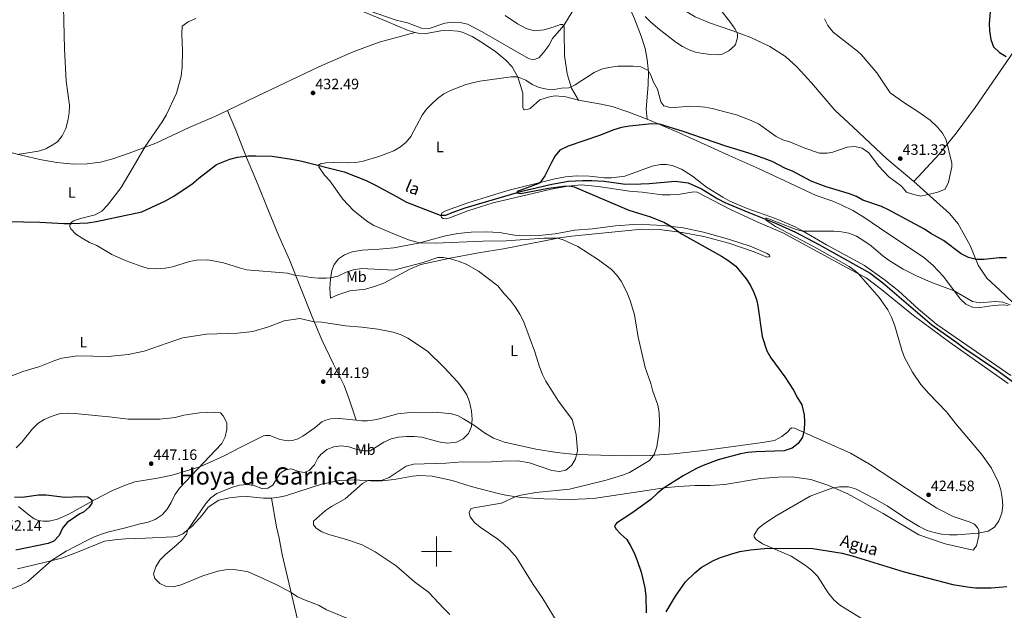
# Model space of a CAD drawing. Units: metres. Extents: x 576235 to 580723, y 705530 to 708550.
# Drawn here: x 579222 to 579878, y 707461 to 707854 of the extents above; entities that cross this region are included whole.
import ezdxf
from ezdxf.enums import TextEntityAlignment as Align

# ---------------------------------------------------------------- set-up
doc = ezdxf.new("R2010")
doc.units = ezdxf.units.M
doc.header["$MEASUREMENT"] = 0
doc.linetypes.add('DGN Style 3', pattern=[75.960346, 54.25739, -21.702956])
for name, color, linetype, lineweight in [('Carátula', 7, 'Continuous', 0), ('Elementos auxiliares', 7, 'Continuous', 0), ('Entidades rústicas y varios', 7, 'Continuous', 0), ('Hidrografía', 7, 'Continuous', 0), ('Relieve y altimetría', 7, 'Continuous', 0), ('Textos de rotulación', 7, 'Continuous', 0)]:
    doc.layers.add(name, color=color, linetype=linetype, lineweight=lineweight)
doc.styles.add('Style-arial', font='arial.shx', dxfattribs={"bigfont": 'arialbig.shx'})
doc.styles.add('Style-Arial Narrow', font='txt')
doc.styles.add('Style-Times New Roman', font='txt')
doc.styles.add('Style-timesi', font='timesi.shx', dxfattribs={"bigfont": 'timesibig.shx'})

# ---------------------------------------------------------------- blocks, each defined once
blk = doc.blocks.new('5PATER')
at = {"layer": 'Relieve y altimetría', "linetype": 'Continuous', "lineweight": 0}
h = blk.add_hatch(color=250, dxfattribs=at)
edge = h.paths.add_edge_path()
edge.add_ellipse((0, 0), major_axis=(-1.1, -1.11), ratio=0.999422, start_angle=0, end_angle=360)

msp = doc.modelspace()

# ---------------------------------------------------------------- linework, layer by layer
at = {"layer": 'Carátula', "color": 7, "linetype": 'Continuous', "lineweight": 0}
for p, q in [((579500, 707490), (579500, 707510)), ((579490, 707500), (579510, 707500))]:
    msp.add_line(p, q, dxfattribs=at)
msp.add_3dface([(576268.595, 705530.096), (580723.304, 705580.542), (580689.673, 708550.363), (576234.964, 708499.917)], dxfattribs=at)
at = {"layer": 'Elementos auxiliares', "color": 250, "linetype": 'Continuous', "lineweight": 0}
msp.add_3dface([(577137.21, 705934.02), (577111.62, 708247.24), (580534.11, 708286.01), (580560.84, 705972.79)], dxfattribs=at)
at = {"layer": 'Entidades rústicas y varios', "color": 92, "linetype": 'Continuous', "lineweight": 0}
for points in [[(579640.41, 707788.049, 425.328), (579639.564, 707794.68, 426.678), (579641.015, 707811.225, 428.956), (579641.122, 707819.328, 429.884), (579640.305, 707827.904, 430.812), (579638.965, 707835.123, 431.824), (579636.425, 707843.298, 432.668), (579632.002, 707854.905, 433.681), (579625.311, 707870.531, 434.947), (579613.348, 707896.672, 437.394), (579613.446, 707897.429, 437.394), (579615.599, 707897.945, 437.478), (579619.127, 707896.696, 437.478), (579627.812, 707889.413, 437.478), (579633.703, 707884.665, 437.201)], [(579817.951, 707746.527, 430.643), (579834.881, 707764.685, 430.305), (579846.249, 707778.772, 429.124), (579858.982, 707795.794, 428.195), (579884.354, 707832.806, 424.567), (579897.453, 707850.751, 423.892), (579911.018, 707870.16, 422.711), (579929.832, 707896.823, 421.698)], [(579633.703, 707884.665, 437.201), (579649.433, 707871.99, 436.465), (579663.455, 707861.485, 435.622), (579672.22, 707856.31, 435.537), (579681.943, 707852.174, 435.453), (579697.351, 707846.98, 434.947), (579709.455, 707842.444, 434.525), (579722.175, 707836.35, 434.103), (579732.578, 707829.901, 434.187), (579740.016, 707822.926, 433.596), (579749.827, 707812.257, 432.921), (579765.41, 707794.104, 432.078), (579777.499, 707782.654, 431.234), (579799.979, 707761.678, 431.318), (579817.951, 707746.527, 430.643)], [(579450.881, 707859.687, 433.854), (579466.521, 707853.362, 433.263), (579481.135, 707847.016, 433.263), (579485.737, 707845.827, 433.211)], [(579594.604, 707800.665, 428.029), (579589.96, 707808.595, 429.885), (579587.13, 707818.279, 431.066), (579585.236, 707830.567, 432.923), (579585.026, 707846.422, 434.311), (579585.037, 707848.53, 434.817), (579584.962, 707849.501, 434.817), (579584.837, 707850.363, 434.986), (579583.9, 707851.208, 435.155), (579582.658, 707851.183, 435.493), (579578.478, 707849.475, 435.83), (579571.761, 707847.608, 436.928), (579565.129, 707846.876, 437.603), (579559.747, 707848.441, 438.279), (579553.845, 707851.615, 438.87), (579545.681, 707857.067, 439.461)], [(579360.607, 707793.858, 433.489), (579380.359, 707803.426, 433.253), (579421.567, 707822.974, 432.156), (579444.331, 707832.847, 431.058), (579461.868, 707839.369, 431.649), (579485.737, 707845.827, 433.211)], [(579485.737, 707845.827, 433.211), (579488.687, 707845.065, 433.179), (579492.039, 707844.972, 433.263), (579502.808, 707846.869, 433.263), (579508.584, 707847.204, 433.263), (579514.105, 707846.778, 433.348), (579517.038, 707846.028, 433.348), (579523.744, 707843.194, 433.348), (579530.531, 707839.01, 433.179), (579539.52, 707832.873, 432.335), (579546.064, 707827.387, 431.491), (579550.32, 707822.828, 430.984), (579554.08, 707816.042, 429.971), (579556.033, 707810.462, 429.549), (579557.435, 707805.357, 429.211), (579557.468, 707795.901, 428.874), (579557.923, 707794.775, 428.62), (579558.689, 707794.359, 428.62), (579560.414, 707794.556, 428.536), (579562.345, 707795.245, 428.451), (579568.929, 707800.947, 428.283), (579575.158, 707802.858, 428.367), (579578.927, 707803.531, 428.451), (579586.234, 707802.979, 428.367), (579594.604, 707800.665, 428.029)], [(579594.604, 707800.665, 428.029), (579609.761, 707798.06, 427.269), (579616.911, 707796.482, 426.932), (579627.438, 707792.843, 426.425), (579640.41, 707788.049, 425.328)], [(579192.971, 707773.353, 440.514), (579205.876, 707768.593, 440.345), (579220.495, 707764.625, 440.007), (579235.591, 707761.099, 439.247), (579246.977, 707759.281, 438.403), (579258.349, 707758.164, 437.474), (579267.263, 707758.294, 436.883), (579275.996, 707759.339, 435.955), (579284.327, 707761.564, 435.279), (579295.219, 707765.355, 435.195), (579312.86, 707772.042, 434.857), (579335.072, 707782.497, 433.844), (579352.161, 707789.767, 433.591), (579360.607, 707793.858, 433.489)], [(579360.607, 707793.858, 433.489), (579366.227, 707780.733, 432.391), (579373.412, 707762.508, 431.04), (579381.089, 707744.022, 431.547), (579387.524, 707728.104, 431.378), (579394.637, 707710.742, 431.716), (579402.054, 707694.358, 433.235), (579417.161, 707656.247, 439.651), (579423.526, 707641.084, 441.34), (579431.426, 707624.873, 443.112), (579438.531, 707610.536, 444.126), (579441.974, 707600.826, 444.21), (579446.407, 707587.448, 443.688)], [(579640.41, 707788.049, 425.328), (579661.321, 707779.256, 424.485), (579695.066, 707763.94, 423.81), (579715.007, 707755.027, 423.81), (579753.051, 707737.284, 422.713), (579764.013, 707733.381, 422.713), (579770.151, 707730.817, 422.881), (579777.327, 707727.295, 422.544), (579784.625, 707722.802, 422.122), (579800.649, 707711.946, 421.447), (579824.572, 707696.065, 420.941), (579830.856, 707690.641, 420.772), (579837.489, 707683.331, 420.434), (579849.089, 707668.149, 419.759), (579852.7, 707664.687, 419.759), (579857.208, 707662.803, 419.675), (579862.288, 707662.548, 419.675), (579870.858, 707663.851, 419.844), (579877.601, 707664.428, 419.759), (579880.904, 707663.824, 419.759)], [(579882.646, 707617.307, 416.128), (579833.42, 707651.21, 417.309), (579821.131, 707661.468, 417.816), (579807.734, 707673.71, 418.491), (579798.289, 707681.252, 419.166), (579785.149, 707690.526, 419.335), (579759.905, 707704.229, 419.588), (579743.9, 707713.627, 420.094), (579738.95, 707716.207, 420.094), (579725.913, 707721.81, 420.347), (579707.081, 707728.632, 420.938), (579695.512, 707733.499, 421.444), (579690.724, 707736.081, 421.444), (579679.886, 707742.795, 421.36), (579670.498, 707750.176, 421.613), (579663.253, 707754.777, 422.035), (579657.065, 707757.07, 422.372), (579653.329, 707757.776, 422.372), (579649.33, 707757.938, 422.457), (579643.728, 707756.837, 422.71), (579625.565, 707750.003, 423.216), (579616.613, 707749.019, 423.216), (579611.969, 707749.01, 423.216), (579601.854, 707750.171, 423.554), (579593.212, 707750.217, 423.723), (579585.823, 707749.524, 424.23), (579578.825, 707748.19, 424.568), (579548.284, 707740.698, 425.919), (579536.522, 707737.158, 426.088), (579520.789, 707732.295, 426.847), (579506.572, 707727.246, 427.523), (579503.526, 707725.562, 427.776), (579503.031, 707723.39, 428.029), (579503.373, 707722.532, 428.029), (579504.413, 707721.851, 428.029), (579506.525, 707721.679, 427.945), (579509.319, 707722.439, 427.861), (579520.792, 707726.891, 427.438), (579537.704, 707732.265, 426.932), (579576.317, 707741.384, 425.581), (579587.407, 707743.45, 425.075), (579596.424, 707744.265, 424.313), (579607.671, 707743.282, 423.891), (579628.616, 707740.053, 423.469), (579637.103, 707739.411, 423.3), (579650.358, 707737.699, 422.878), (579655.599, 707737.553, 422.625), (579660.887, 707737.948, 422.457), (579671.504, 707739.603, 421.95), (579673.667, 707739.417, 421.95), (579695.53, 707728.099, 421.36), (579714.011, 707719.328, 420.769), (579730.795, 707712.209, 420.516), (579776.547, 707687.548, 420.263), (579786.176, 707682.385, 419.588), (579796.544, 707674.477, 419.081), (579817.785, 707657.264, 418.659), (579841.735, 707639.386, 417.394), (579880.989, 707611.991, 416.719)], [(579817.951, 707746.527, 430.643), (579841.895, 707725.084, 429.04), (579847.602, 707718.356, 428.618), (579855.522, 707703.772, 426.255), (579860.881, 707690.774, 424.483), (579866.776, 707682.158, 422.711), (579875.036, 707674.384, 421.868), (579884.279, 707665.759, 421.53), (579886.729, 707664.334, 421.53), (579888.19, 707664.083, 421.615), (579890.606, 707665.142, 421.615), (579893.717, 707670.801, 422.543), (579900.432, 707681.476, 423.64), (579904.893, 707687.099, 424.146)], [(579590.094, 707710.108, 429.549), (579636.884, 707714.695, 427.607), (579648.228, 707714.524, 426.679), (579663.592, 707712.624, 426.172), (579678.21, 707709.958, 424.738), (579694.688, 707705.535, 423.81), (579711.672, 707699.607, 423.303), (579720.143, 707696.21, 423.05), (579721.385, 707696.227, 422.966), (579721.973, 707696.721, 422.882), (579721.91, 707697.368, 422.797), (579720.273, 707698.642, 422.797), (579708.974, 707703.459, 422.966), (579694.436, 707708.178, 423.219), (579677.848, 707712.762, 423.979), (579664.253, 707715.657, 424.654), (579651.272, 707717.103, 425.244), (579642.083, 707717.682, 425.666), (579631.496, 707717.809, 426.341), (579619.302, 707716.889, 426.847), (579603.989, 707715.009, 427.691), (579592.067, 707714.039, 428.198), (579579.092, 707711.664, 428.62), (579568.254, 707710.468, 429.127), (579559.072, 707710.225, 429.38), (579551.926, 707710.834, 429.296), (579541.84, 707712.517, 429.211), (579533.021, 707713.038, 429.211), (579523.085, 707712.671, 429.211), (579514.24, 707711.786, 429.465), (579506.003, 707710.265, 429.465), (579492.889, 707706.806, 429.633), (579488, 707705.409, 430.055), (579471.527, 707702.313, 430.562), (579461.657, 707701.353, 430.984), (579450.374, 707700.796, 431.237), (579443.696, 707699.685, 431.406), (579438.55, 707697.634, 431.828), (579434.662, 707694.906, 432.504), (579431.819, 707691.226, 433.179), (579430.172, 707687.247, 433.939), (579429.313, 707681.717, 435.121), (579428.956, 707675.441, 436.64), (579429.258, 707668.692, 438.075), (579434.237, 707670.957, 438.582), (579442.233, 707673.662, 438.666), (579452.585, 707674.848, 438.666), (579459.409, 707676.718, 438.244), (579464.769, 707678.882, 437.316), (579482.089, 707688.048, 435.543), (579489.537, 707691.119, 435.121), (579509.067, 707695.359, 435.205), (579527.962, 707698.883, 433.686), (579544.498, 707701.548, 432.166), (579570.71, 707706.682, 430.393), (579581.851, 707708.911, 429.971), (579590.094, 707710.108, 429.549)], [(579446.407, 707587.448, 443.688), (579435.34, 707588.621, 443.563), (579429.4, 707588.391, 443.394), (579426.121, 707587.566, 443.31), (579423.552, 707586.378, 443.31), (579419.197, 707582.668, 443.141), (579410.995, 707576.825, 442.803), (579407.038, 707574.797, 442.803), (579403.868, 707573.867, 442.972), (579401.278, 707573.706, 442.972), (579399.057, 707573.93, 443.056), (579395.095, 707574.767, 443.31), (579388.935, 707577.342, 443.732), (579386.124, 707577.392, 444.238), (579384.779, 707577.095, 444.491), (579369.482, 707569.43, 444.491), (579358.469, 707563.636, 444.238), (579342.188, 707556.491, 444.998), (579323.766, 707550.924, 446.264), (579314.134, 707548.942, 446.94), (579299.057, 707546.307, 448.628), (579291.971, 707543.999, 448.966), (579283.188, 707540.143, 449.388), (579272.066, 707534.402, 449.388), (579254.968, 707524.916, 449.81), (579247.524, 707521.628, 450.317), (579241.825, 707520.214, 450.739), (579237.773, 707520.184, 450.907), (579234.843, 707520.718, 450.907), (579231.903, 707521.793, 450.907), (579228.449, 707524.207, 450.907), (579221.465, 707530.062, 450.485)], [(579389.982, 707535.474, 437.858), (579394.884, 707536.223, 437.773), (579399.297, 707537.125, 437.52), (579423.295, 707544.807, 436.76), (579435.347, 707547.38, 436.085), (579445.065, 707547.85, 435.494), (579455.996, 707547.103, 434.903), (579463.671, 707547.045, 434.059), (579471.757, 707548.022, 433.805), (579483.981, 707550.166, 433.721), (579488.944, 707550.592, 433.636), (579497.164, 707550.275, 433.214), (579510.468, 707547.199, 432.286), (579523.031, 707543.351, 431.357), (579541.94, 707538.337, 430.513), (579547.202, 707537.365, 430.513), (579556.634, 707535.992, 429.669), (579571.569, 707535.003, 429.078), (579589.303, 707534.612, 428.571), (579599.485, 707535.122, 428.2), (579604.665, 707535.407, 427.525), (579640.077, 707540.744, 426.175), (579651.775, 707542.36, 424.994), (579661.322, 707543.298, 424.403), (579672.277, 707543.932, 423.644), (579682.213, 707544.066, 422.969), (579692.088, 707544.684, 422.041), (579715.959, 707548.678, 421.366), (579727.344, 707549.533, 421.281), (579737.063, 707549.664, 420.775), (579749.4, 707547.994, 420.184), (579760.738, 707544.203, 420.184), (579773.994, 707538.387, 419.762), (579797.664, 707525.311, 419.003), (579821.456, 707511.157, 418.159), (579838.929, 707505.019, 418.328), (579857.67, 707500.95, 417.99), (579859.792, 707503.787, 418.243), (579861.43, 707510.506, 418.75), (579861.274, 707514.123, 419.256), (579860.44, 707515.84, 419.931), (579858.411, 707518.189, 420.606), (579855.475, 707519.608, 421.281), (579844.354, 707523.293, 422.884), (579833.26, 707528.976, 423.391), (579820.841, 707536.803, 423.728), (579788.58, 707558.188, 424.403), (579775.735, 707565.576, 424.403), (579738.571, 707582.143, 425.078), (579736.732, 707582.334, 425.247), (579735.551, 707581.778, 425.585), (579734.174, 707579.816, 425.585), (579730.111, 707576.683, 425.923), (579725.233, 707573.971, 426.092), (579717.097, 707572.565, 426.176), (579678.118, 707567.396, 427.948), (579658.166, 707565.13, 429.045), (579642.25, 707563.889, 430.564), (579626.319, 707563.783, 431.492), (579592.498, 707564.733, 434.952), (579580.042, 707565.99, 436.387), (579566.215, 707568.244, 437.485), (579545.259, 707572.946, 438.582), (579537.909, 707575.551, 438.751), (579531.839, 707579.046, 439.173), (579525.417, 707583.831, 439.595), (579517.864, 707588.485, 440.355), (579513.929, 707590.62, 440.608), (579509.852, 707591.779, 440.693), (579503.787, 707592.356, 440.946), (579496.97, 707592.756, 441.706), (579482.326, 707592.67, 442.887), (579474.296, 707591.64, 442.972), (579460.16, 707587.89, 443.225), (579454.072, 707587.008, 443.563), (579450.288, 707587.038, 443.732), (579446.407, 707587.448, 443.688)], [(579347.899, 707529.526, 439.293), (579354.937, 707534.157, 439.293), (579362.036, 707535.816, 439.124), (579368.021, 707536.48, 439.039), (579373.801, 707536.599, 438.702), (579384.792, 707535.583, 438.364), (579389.982, 707535.474, 437.858)], [(579220.777, 707488.482, 445.625), (579238.576, 707492.74, 445.287), (579250.083, 707495.571, 444.612), (579260.808, 707499.575, 444.274), (579278.761, 707506.917, 443.092), (579287.439, 707508.015, 442.67), (579292.836, 707508.342, 442.67), (579306.117, 707508.94, 441.91), (579324.422, 707509.695, 440.221), (579327.327, 707510.296, 440.137), (579330.972, 707511.776, 440.137), (579337.135, 707516.875, 439.884), (579344.003, 707524.528, 439.462), (579347.899, 707529.526, 439.293)], [(579389.982, 707535.474, 437.858), (579393.399, 707516.522, 436), (579395.071, 707508.774, 436), (579397.184, 707498.064, 437.689), (579409.043, 707447.077, 442.332), (579413.973, 707425.509, 443.683), (579418.761, 707408.26, 444.527), (579427.99, 707377.377, 443.429), (579434.373, 707358.702, 442.079), (579439.396, 707343.134, 440.475), (579443.817, 707327.932, 439.124), (579445.054, 707322.985, 439.124), (579447.19, 707316.384, 438.618)]]:
    msp.add_polyline3d(points, dxfattribs=at)
at = {"layer": 'Hidrografía', "color": 142, "linetype": 'DGN Style 3', "lineweight": 25}
for points in [[(579212.521, 707719.964, 436.19), (579224.848, 707719.678, 436.021), (579235.662, 707719.36, 435.346), (579251.676, 707718.502, 435.008), (579256.756, 707718.498, 434.839), (579267.663, 707718.939, 434.501), (579273.266, 707719.811, 434.333), (579303.717, 707726.384, 433.657), (579319.456, 707733.626, 432.644), (579324.586, 707736.433, 432.475), (579336.845, 707744.684, 431.631), (579341.625, 707748.782, 431.631), (579353.434, 707757.888, 431.462), (579362.332, 707761.422, 431.462), (579367.275, 707762.821, 431.293), (579374.5, 707763.619, 431.125), (579379.685, 707763.725, 430.956), (579390.502, 707763.3, 430.787), (579403.403, 707761.404, 430.449), (579409.372, 707760.231, 430.449), (579438.488, 707752.941, 429.267), (579453.2, 707747.084, 428.423), (579459.315, 707744.075, 428.423), (579473.414, 707736.476, 427.748), (579479.866, 707732.826, 427.748), (579502.369, 707724.024, 428.029), (579506.15, 707724.102, 427.522), (579510.328, 707725.918, 427.015), (579519.021, 707728.907, 427.015), (579556.725, 707740.169, 424.821), (579576.841, 707744.799, 423.301), (579587.826, 707746.7, 423.301), (579597.162, 707747.203, 422.625), (579603.374, 707747.125, 422.541), (579611.59, 707746.641, 422.204), (579625.818, 707744.834, 422.035), (579636.132, 707744.973, 421.36), (579641.691, 707745.264, 421.36), (579659.008, 707746.685, 420.516), (579667.608, 707745.72, 420.432), (579676.576, 707741.52, 420.432), (579687.465, 707735.024, 420.432), (579692.143, 707732.602, 420.432), (579708.003, 707725.902, 420.178), (579725.92, 707718.852, 419.757), (579739.128, 707712.657, 419.166), (579754.737, 707704.55, 419.082), (579788.966, 707685.351, 418.575), (579797.478, 707678.931, 418.322), (579830.095, 707651.069, 417.394), (579846.781, 707639.25, 416.803), (579851.418, 707635.748, 416.888), (579873.057, 707621.078, 415.706), (579884.456, 707612.806, 415.369)], [(579652.929, 707459.766, 423.084), (579659.27, 707470.167, 421.818), (579665.944, 707479.87, 421.227), (579672.023, 707485.677, 421.058), (579676.403, 707489.3, 421.058), (579684.55, 707493.892, 421.058), (579689.168, 707495.899, 421.058), (579696.802, 707498.54, 420.89), (579702.076, 707499.907, 420.89), (579709.243, 707501.137, 420.552), (579720.787, 707502.157, 419.877), (579750.816, 707502.075, 418.611), (579770.303, 707498.826, 418.021), (579776.914, 707497.187, 418.021), (579811.516, 707486.418, 416.671), (579843.979, 707478.051, 415.995), (579853.831, 707476.347, 415.911), (579859.131, 707475.824, 415.827), (579869.663, 707475.804, 415.742), (579874.789, 707476.143, 415.742), (579879.967, 707476.644, 415.742)]]:
    msp.add_polyline3d(points, dxfattribs=at)
at = {"layer": 'Relieve y altimetría', "color": 30, "linetype": 'Continuous', "lineweight": 30, "flags": 128}
for points, elevation in [([(579870.548, 707878.436), (579868.273, 707851.824), (579868.366, 707846.825), (579869.413, 707841.055), (579871.068, 707836.339), (579875.216, 707832.508), (579879.487, 707829.873)], 425), ([(579775.067, 707738.407), (579759.56, 707742.999), (579754.336, 707744.864), (579749.722, 707746.791), (579737.242, 707753.428), (579732.563, 707755.193), (579723.534, 707759.856), (579718.322, 707761.873), (579708.015, 707765.379), (579692.691, 707770.038), (579664.384, 707779.829), (579648.546, 707784.628), (579643.548, 707784.96), (579628.543, 707783.308), (579623.191, 707782.406), (579618.068, 707780.844), (579608.495, 707777.121), (579587.723, 707770.024), (579582.242, 707767.475), (579579.084, 707763.599), (579576.506, 707759.16), (579572.098, 707750.185), (579569.06, 707745.794), (579568.241, 707745.224), (579553.72, 707739.748), (579553.6, 707738.889), (579555.985, 707738.605), (579574.614, 707742.091), (579584.531, 707743.468), (579588.734, 707743.678), (579591.629, 707742.852), (579628.155, 707727.386), (579642.615, 707722.927), (579651.894, 707719.258), (579656.138, 707716.774), (579663.622, 707711.344), (579689.866, 707696.827), (579694.103, 707694.168), (579699.414, 707690.036), (579706.383, 707681.723), (579709.266, 707677.117), (579711.483, 707672.611), (579713.171, 707667.904), (579714.037, 707663.686), (579717.021, 707643.319), (579720.191, 707633.684), (579722.853, 707629.129), (579732.169, 707616.44), (579737.907, 707607.406), (579740.579, 707602.324), (579743.46, 707597.772), (579744.986, 707591.156), (579745.275, 707586.127), (579744.96, 707581.136), (579743.87, 707576.212), (579740.989, 707571.914), (579736.958, 707568.824), (579731.704, 707567.141), (579712.801, 707566.333), (579707.497, 707565.93), (579702.566, 707565.097), (579687.654, 707561.018), (579677.727, 707557.404), (579673.204, 707555.284), (579664.44, 707550.475), (579651.716, 707542.352), (579647.445, 707539.142), (579642.804, 707534.655), (579630.151, 707525.442), (579619.843, 707518.861), (579618.538, 707517.184), (579619.395, 707515.205), (579622.781, 707511.526), (579626.681, 707508.002), (579629.278, 707503.729), (579631.583, 707499.145), (579633.616, 707494.048), (579636.264, 707486.286), (579638.755, 707475.776), (579639.394, 707470.214), (579639.726, 707459.178)], 425), ([(579879.791, 707695.636), (579874.805, 707695.628), (579864.81, 707694.604), (579859.817, 707694.531), (579854.473, 707695.784), (579849.544, 707698.279), (579837.855, 707707.164), (579829.441, 707711.862), (579825.088, 707714.79), (579801.133, 707727.741), (579796.578, 707729.811), (579784.123, 707734.149), (579779.721, 707736.578), (579775.067, 707738.407)], 425), ([(579218.784, 707536.442), (579223.777, 707536.108), (579234.721, 707537.728), (579239.888, 707537.83), (579252.353, 707536.111), (579262.719, 707536.601), (579267.712, 707536.347), (579270.399, 707534.463), (579270.362, 707532.276), (579268.507, 707529.637), (579264.8, 707526.28), (579262.402, 707525.14), (579253.887, 707519.403), (579250.846, 707515.433), (579248.591, 707510.578), (579245.015, 707506.852), (579241.145, 707505.333), (579219.591, 707500.861)], 450)]:
    msp.add_lwpolyline(points, dxfattribs=dict(at, elevation=elevation))
at = {"layer": 'Relieve y altimetría', "color": 30, "linetype": 'Continuous', "lineweight": 0, "flags": 128}
for points, elevation in [([(579592.883, 707863.583), (579584.759, 707850.433), (579577.355, 707841.813), (579574.741, 707837.055), (579571.513, 707832.617), (579568.221, 707828.895), (579564.366, 707827.655), (579561.193, 707828.531), (579530.501, 707846.325), (579520.659, 707851.324), (579515.793, 707852.475), (579510.558, 707852.721), (579505.595, 707852.104), (579494.984, 707848.526), (579489.983, 707848.673), (579480.538, 707852.288), (579473.052, 707854.087), (579437.855, 707866.282)], 435), ([(579686.304, 707864.714), (579695.916, 707852.392), (579698.971, 707848.071), (579700.452, 707844.828), (579700.593, 707842.563), (579699.151, 707837.802), (579698.622, 707837.006), (579694.741, 707833.635), (579690.337, 707831.265), (579687.698, 707830.941), (579682.699, 707831.056), (579677.368, 707831.721), (579672.482, 707832.771), (579668.242, 707834.219), (579663.813, 707836.54), (579659.529, 707839.303), (579647.373, 707848.612), (579642.497, 707852.787), (579639.05, 707856.409)], 435), ([(579251.483, 707862.883), (579252.045, 707834.669), (579253.136, 707813.337), (579255.369, 707797.35), (579255.29, 707792.349), (579254.254, 707786.979), (579252.865, 707781.915), (579250.478, 707776.885), (579247.325, 707773.003), (579243.965, 707770.719), (579239.576, 707768.323), (579234.789, 707766.718), (579220.634, 707764.593)], 440), ([(579339.584, 707855.069), (579334.592, 707852.919), (579330.448, 707849.955), (579330.259, 707844.955), (579330.736, 707833.449), (579330.577, 707822.991), (579329.749, 707816.737), (579326.776, 707805.276), (579319.753, 707790.641), (579317.177, 707786.274), (579305.766, 707769.83), (579299.471, 707758.63), (579289.731, 707742.548), (579280.844, 707730.743), (579276.942, 707726.734)], 435), ([(579471.547, 707766.987), (579475.988, 707769.615), (579479.828, 707772.817), (579482.798, 707776.42), (579490.472, 707790.689), (579493.212, 707794.675), (579496.79, 707798.29), (579500.695, 707801.87), (579504.775, 707804.843), (579509.225, 707807.124), (579519.105, 707810.905), (579523.892, 707812.351), (579528.854, 707813.284), (579549.765, 707816.26), (579553.972, 707816.237), (579559.509, 707813.974), (579563.798, 707811.21), (579568.447, 707809.074), (579573.395, 707808.038), (579578.384, 707807.707), (579583.344, 707808.694), (579588.254, 707808.964), (579589.685, 707809.537), (579592.42, 707811.011), (579605.045, 707819.18), (579609.958, 707821.372), (579614.833, 707822.481), (579620.771, 707823.34), (579631.081, 707823.308), (579636.175, 707822.878), (579641.02, 707820.4), (579642.79, 707817.296), (579644.653, 707812.671), (579647.219, 707808.128), (579649.365, 707799.516), (579651.52, 707796.988), (579656.33, 707795.628), (579668.768, 707796.626), (579673.778, 707796.54), (579678.781, 707796.03), (579683.714, 707795.056), (579699.862, 707790.838), (579709.647, 707787.165), (579714.545, 707784.852), (579726.214, 707776.603), (579730.835, 707774.342), (579735.888, 707772.807), (579745.426, 707768.621), (579755.209, 707765.427), (579760.21, 707765.502), (579763.963, 707766.105), (579773.689, 707769.473), (579778.747, 707769.838), (579783.616, 707768.692), (579788.025, 707765.71), (579794.598, 707757.059), (579801.405, 707749.575), (579809.898, 707743.303), (579813.22, 707739.464), (579817.933, 707737.796), (579822.67, 707736.819), (579834.113, 707739.395), (579838.928, 707741.488), (579841.169, 707745.968), (579843.298, 707756.284), (579843.268, 707758.736), (579839.558, 707774.364), (579837.227, 707778.754), (579833.901, 707782.799), (579828.91, 707787.402), (579820.792, 707793.238), (579812.035, 707798.669), (579802.286, 707805.533), (579793.456, 707818.993), (579783.177, 707830.8), (579780.482, 707833.289), (579764.336, 707845.921), (579760.663, 707850.344), (579758.519, 707854.858)], 430), ([(579581.71, 707450.63), (579570.366, 707469.377), (579564.441, 707478.015), (579553.215, 707496.029), (579548.622, 707501.413), (579544.692, 707505.157), (579540.788, 707508.279), (579529.165, 707516.203), (579525.286, 707519.359), (579522.386, 707523.173), (579521.721, 707525.871), (579522.777, 707528.327), (579524.862, 707529.2), (579543.376, 707532.197), (579552.934, 707536.531), (579556.235, 707537.589), (579566.1, 707539.284), (579588.576, 707541.518), (579613.065, 707547.437), (579623.961, 707550.867), (579628.636, 707552.642), (579641.962, 707560.567), (579644.9, 707564.641), (579646.769, 707569.643), (579648.397, 707580.118), (579648.654, 707585.707), (579648.444, 707592.496), (579647.557, 707597.417), (579643.827, 707607.487), (579642.716, 707611.952), (579639.044, 707622.65), (579634.328, 707642.9), (579631.908, 707657.577), (579629.087, 707667.184), (579626.743, 707672.71), (579623.037, 707680.128), (579620.098, 707684.204), (579616.587, 707687.81), (579607.982, 707694.386), (579594.149, 707703.16), (579584.372, 707707.662), (579580.531, 707708.745), (579571.431, 707708.7), (579546.456, 707707.075), (579530.836, 707706.794), (579499.066, 707705.352), (579488.638, 707705.592), (579481.23, 707707.671), (579471.938, 707711.314), (579458.17, 707717.289), (579453.462, 707720.181), (579448.785, 707723.76), (579444.7, 707727.109), (579437.5, 707734.793), (579428.895, 707746.9), (579425.441, 707750.703), (579421.451, 707756.32), (579421.427, 707757.482), (579422.736, 707758.394), (579426.131, 707758.969), (579431.16, 707759.243), (579441.24, 707759.027), (579446.214, 707759.231), (579451.093, 707760.105), (579461.436, 707763.093), (579471.547, 707766.987)], 430), ([(579276.942, 707726.734), (579272.606, 707724.379), (579262.79, 707721.949), (579258.078, 707720.233), (579255.952, 707718.64), (579255.663, 707716.587), (579256.362, 707714.886), (579259.641, 707711.522), (579263.787, 707708.728), (579268.833, 707705.846), (579273.635, 707703.787), (579283.512, 707697.839), (579293.261, 707693.734), (579303.026, 707690.06), (579307.87, 707688.611), (579312.864, 707688.315), (579319.155, 707688.788), (579324.096, 707689.578), (579335.389, 707693.218), (579340.305, 707694.141), (579347.505, 707694.253), (579357.925, 707692.427), (579368.625, 707688.923), (579373.462, 707687.657), (579400.735, 707685.545), (579406.209, 707683.874), (579411.365, 707683.371), (579416.286, 707682.488), (579421.348, 707682.029), (579426.366, 707682.052), (579429.401, 707682.284), (579434.257, 707683.464), (579439.67, 707686.092), (579444.416, 707687.65), (579450.007, 707688.518), (579471.544, 707687.418), (579490.982, 707692.568), (579500.947, 707695.989), (579504.325, 707695.837), (579509.245, 707694.956), (579515.114, 707693.237), (579519.789, 707691.462), (579528.032, 707686.697), (579540.804, 707677.104), (579545.356, 707671.469), (579549.127, 707667.376), (579552.484, 707662.908), (579555.459, 707658.21), (579557.825, 707653.5), (579565.44, 707633.071), (579568.504, 707623.115), (579570.512, 707617.902), (579572.723, 707613.416), (579581.264, 707600.167), (579590.276, 707587.984), (579593.138, 707577.971), (579593.862, 707567.029), (579592.531, 707561.8), (579590.127, 707557.427), (579586.213, 707554.199), (579581.86, 707553.279), (579576.92, 707554.007), (579561.946, 707559.095), (579554.156, 707560.344), (579544.011, 707560.253), (579532.756, 707559.571), (579517.292, 707559.809), (579506.21, 707558.802), (579484.642, 707558.136), (579479.833, 707556.758), (579468.332, 707549.333), (579463.704, 707547.437), (579454.201, 707547.226), (579450.587, 707545.325), (579439.011, 707535.125), (579430.096, 707530.016), (579425.96, 707527.204), (579418.066, 707520.305), (579418.061, 707517.87), (579419.826, 707515.472), (579423.637, 707513.171), (579428.321, 707511.422), (579440.011, 707508.086), (579450.325, 707504.369), (579459.167, 707499.691), (579473.012, 707490.473), (579485.318, 707479.716), (579494.524, 707472.963), (579504.933, 707461.944), (579508.942, 707458.098)], 435), ([(579791.693, 707450.263), (579772.617, 707461.701), (579768.406, 707464.491), (579764.644, 707467.784), (579761.04, 707472.381), (579753.924, 707483.512), (579750.056, 707487.387), (579745.64, 707490.922), (579736.378, 707496.935), (579717.109, 707505.173), (579712.946, 707508.014), (579711.654, 707509.544), (579711.59, 707511.149), (579714.341, 707515.332), (579718.444, 707518.651), (579726.34, 707523.735), (579748.964, 707536.878), (579763.422, 707542.207), (579768.498, 707543.105), (579774.398, 707543.053), (579779.245, 707541.811), (579791.533, 707535.345), (579800.305, 707530.315), (579813.097, 707521.665), (579821.69, 707516.576), (579826.826, 707514.003), (579831.624, 707512.598), (579836.786, 707511.654), (579841.764, 707511.185), (579847.017, 707511.201), (579860.83, 707512.216), (579867.519, 707513.468), (579871.782, 707516.178), (579874.71, 707520.531), (579876.689, 707525.536), (579877.338, 707530.744), (579876.993, 707535.826), (579876.01, 707541.116), (579874.366, 707546.003), (579869.863, 707555.506), (579863.038, 707564.821), (579846.066, 707585.036), (579839.833, 707593.065), (579827.999, 707605.252), (579822.701, 707611.155), (579817.135, 707619.472), (579811.914, 707629.356), (579810.08, 707634.143), (579805.385, 707650.303), (579803.244, 707656.161), (579800.796, 707660.941), (579794.952, 707669.224), (579780.912, 707685.156), (579778.979, 707686.979), (579774.962, 707689.956), (579751.603, 707703.027), (579725.823, 707716.464), (579719.822, 707720.559), (579719.145, 707721.572), (579719.443, 707722.048), (579719.995, 707722.138), (579739.675, 707714.466), (579743.922, 707713.335), (579764.84, 707713.394), (579769.836, 707713.003), (579774.761, 707712.008), (579779.842, 707710.057), (579784.79, 707706.883), (579789.577, 707703.663), (579797.522, 707696.815), (579801.537, 707693.835)], 420), ([(579801.537, 707693.835), (579810.82, 707688.21), (579819.757, 707683.739), (579829.325, 707679.553), (579844.947, 707673.57), (579857.139, 707666.487), (579862.082, 707665.707), (579872.383, 707666.52), (579877.369, 707666.106), (579882.178, 707664.235)], 420), ([(579214.048, 707616.022), (579224.304, 707620.018), (579235.625, 707623.353), (579245.616, 707627.267), (579250.398, 707628.804), (579260.713, 707630.455), (579281.105, 707629.98), (579294.565, 707631.153), (579305.254, 707633.421), (579325.691, 707640.649), (579331.025, 707642.254), (579346.746, 707644.736), (579367.448, 707645.378), (579377.634, 707646.477), (579388.093, 707649.628), (579398.356, 707653.769), (579408.842, 707655.147), (579418.476, 707653.114), (579423.461, 707652.724)], 440), ([(579423.461, 707652.724), (579439.315, 707650.389), (579450.204, 707649.451), (579460.857, 707648.122), (579471.192, 707646.066), (579476.374, 707644.347), (579480.896, 707642.213), (579494.07, 707633.508), (579505.157, 707622.528), (579513.987, 707612.971), (579517.058, 707608.939), (579520.083, 707604.464), (579521.867, 707599.794), (579523.295, 707593.573), (579523.681, 707588.268), (579523.286, 707583.28), (579521.337, 707578.536), (579517.833, 707574.972), (579513.256, 707572.738), (579507.465, 707572.273), (579502.506, 707572.91), (579490.121, 707576.066), (579485.144, 707576.56), (579479.873, 707576.574), (579474.623, 707576.244), (579469.722, 707575.092), (579464.787, 707572.887), (579455.776, 707567.057), (579452.181, 707566.983), (579446.903, 707567.981), (579441.554, 707569.752), (579436.596, 707570.418), (579431.491, 707569.768), (579426.811, 707567.989), (579422.814, 707564.688), (579420.902, 707562.243), (579418.559, 707557.767), (579415.153, 707553.879), (579411.747, 707552.647), (579408.19, 707553.403), (579403.23, 707555.127), (579399.258, 707554.492), (579395.764, 707552.206), (579391.004, 707544.195), (579387.669, 707542.245), (579383.467, 707542.047), (579378.951, 707543.67), (579374.022, 707544.539), (579368.694, 707544.156), (579363.365, 707542.739), (579353.655, 707538.61), (579349.565, 707535.704), (579346.172, 707532.029), (579334.309, 707514.537), (579333.43, 707511.53), (579330.678, 707508.098), (579327.116, 707504.588), (579319.103, 707497.843), (579315.638, 707494.119), (579312.903, 707489.857), (579311.406, 707485.076), (579312.344, 707482.098), (579315.515, 707478.622), (579319.426, 707476.821), (579324.426, 707476.481), (579329.715, 707477.732), (579344.293, 707483.864), (579354.246, 707486.947), (579359.265, 707487.769), (579364.408, 707487.931), (579369.565, 707487.428), (579374.45, 707486.356), (579384.953, 707481.825), (579393.957, 707477.472), (579403.086, 707472.686), (579407.404, 707469.897), (579411.94, 707467.795), (579421.777, 707464.007), (579426.675, 707461.219), (579441.252, 707455.178)], 440), ([(579219.898, 707569.071), (579223.639, 707572.824), (579230.713, 707581.77), (579234.229, 707585.323), (579238.447, 707588.023), (579243.158, 707590.01), (579248.604, 707591.657), (579254.071, 707592.213), (579259.065, 707591.983), (579283.844, 707589.506), (579294.497, 707588.121), (579315.546, 707588.11), (579325.714, 707589.372), (579331.685, 707590.77), (579341.929, 707592.446), (579347.692, 707592.76), (579355.946, 707592.321), (579357.866, 707590.424), (579360.231, 707585.769), (579360.324, 707581.288), (579359.213, 707576.413), (579356.823, 707571.994), (579328.731, 707542.094), (579325.501, 707537.711), (579323.115, 707532.682), (579320.497, 707528.145), (579317.199, 707524.393), (579312.513, 707521.396), (579307.753, 707519.465), (579302.424, 707518.446), (579291.928, 707515.437), (579281.627, 707513.122), (579276.735, 707511.527), (579271.465, 707509.481), (579266.965, 707507.303), (579253.163, 707500.109), (579243.468, 707493.943), (579227.706, 707480.06), (579223.314, 707477.667), (579212.953, 707473.613)], 445)]:
    msp.add_lwpolyline(points, dxfattribs=dict(at, elevation=elevation))

# ---------------------------------------------------------------- block references
at = {"layer": 'Relieve y altimetría', "color": 250, "linetype": 'Continuous', "lineweight": 0}
for p in [(579417.683, 707805.503, 432.485), (579809.014, 707761.802, 431.331), (579424.498, 707613.15, 444.191), (579309.83, 707558.518, 447.163), (579827.845, 707537.741, 424.58)]:
    msp.add_blockref('5PATER', p, dxfattribs=at)

# ---------------------------------------------------------------- texts
at = {"layer": 'Entidades rústicas y varios', "color": 92, "linetype": 'Continuous', "lineweight": 0, "style": 'Style-Arial Narrow'}
for s, p in [('L', (579502.165, 707769.542, 429.025)), ('L', (579256.981, 707739.233, 436.332)), ('Mb', (579446.597, 707683.105, 436.279)), ('L', (579264.622, 707639.473, 439.329)), ('L', (579551.625, 707633.768, 436.15)), ('Mb', (579452.489, 707567.891, 440.161))]:
    msp.add_text(s, height=7, dxfattribs=at).set_placement(p, align=Align.MIDDLE_CENTER)
at = {"layer": 'Textos de rotulación', "color": 250, "linetype": 'Continuous', "lineweight": 0, "style": 'Style-arial'}
for s, p in [('432.49', (579419.227, 707807.982, 432.485)), ('431.33', (579810.558, 707764.281, 431.331)), ('444.19', (579426.042, 707615.629, 444.191)), ('447.16', (579311.374, 707560.997, 447.163)), ('424.58', (579829.389, 707540.22, 424.58)), ('452.14', (579207.787, 707513.789, 452.138))]:
    msp.add_text(s, height=7, dxfattribs=at).set_placement(p)
at = {"layer": 'Textos de rotulación', "color": 142, "linetype": 'Continuous', "lineweight": 0, "style": 'Style-timesi'}
for s, rotation, p in [('la', 337.540771, (579478.326, 707740.532, 429.025)), ('Agua', 344.653599, (579768.288, 707503.831, 418.021))]:
    msp.add_text(s, height=8, rotation=rotation, dxfattribs=at).set_placement(p)
at = {"layer": 'Textos de rotulación', "color": 250, "linetype": 'Continuous', "lineweight": 0, "style": 'Style-Times New Roman'}
msp.add_text('Hoya de Garnica', height=11.5, dxfattribs=at).set_placement((579387.988, 707550.324, 440.896), align=Align.MIDDLE_CENTER)

doc.saveas('drawing.dxf')
